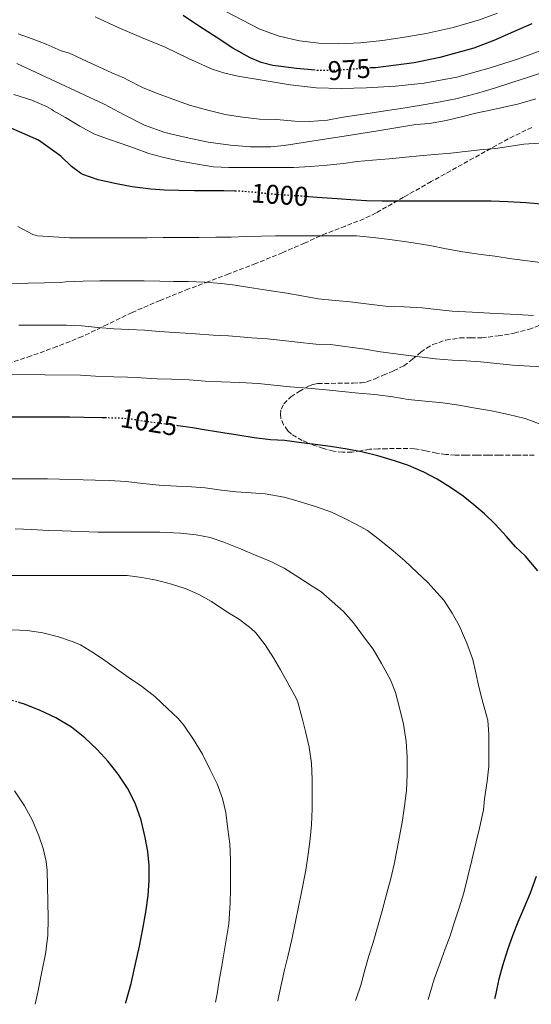
# Model space of a CAD drawing. Units: metres. Extents: x 583459 to 586894, y 4738190 to 4740546.
# Drawn here: x 585067 to 585257, y 4738210 to 4738575 of the extents above; entities that cross this region are included whole.
import ezdxf
from ezdxf.enums import TextEntityAlignment as Align

# ---------------------------------------------------------------- set-up
doc = ezdxf.new("R2010")
doc.units = ezdxf.units.M
doc.header["$MEASUREMENT"] = 0
doc.linetypes.add('DGN Style 3', pattern=[2.435891, 1.739922, -0.695969])
doc.linetypes.add('DGN Style 5', pattern=[1.217945, 0.521977, -0.695969])
for name, color, linetype, lineweight in [('Cota de curva de nivel directora', 7, 'Continuous', 0), ('Curva de nivel directora', 30, 'Continuous', 30), ('Curva de nivel directora no vista', 30, 'DGN Style 5', 30), ('Curva de nivel intermedia', 30, 'Continuous', 0), ('Zona arbolada', 92, 'DGN Style 3', 0)]:
    doc.layers.add(name, color=color, linetype=linetype, lineweight=lineweight)
doc.styles.add('Style-Arial', font='arial.ttf')

msp = doc.modelspace()

# ---------------------------------------------------------------- linework, layer by layer
at = {"layer": 'Curva de nivel directora', "color": 30, "linetype": 'Continuous', "lineweight": 30, "flags": 128}
for points, elevation in [([(585176.87, 4738556.28), (585169.89, 4738556.88), (585161.11, 4738558.08), (585156.83, 4738559.15), (585152.7, 4738560.83), (585146.24, 4738564.51), (585140.05, 4738568.48), (585133.94, 4738572.45), (585127.92, 4738576.54)], 975), ([(585257.14, 4738573.5), (585250.38, 4738570.49), (585243.1, 4738567.3), (585235.6, 4738564.49), (585223.02, 4738560.96), (585213.51, 4738559.08), (585199.13, 4738557.23), (585197.45, 4738557.11)], 975), ([(585147.08, 4738511.51), (585142.91, 4738511.63), (585137.1, 4738511.63), (585132.06, 4738511.63), (585126.24, 4738511.66), (585120.94, 4738511.84), (585115.87, 4738512.25), (585108.96, 4738513.02), (585103.12, 4738514.21), (585096.4, 4738515.69), (585090.72, 4738517.65), (585089.85, 4738518.09), (585086.41, 4738520.62), (585082.54, 4738524.4), (585074.17, 4738530.37), (585063.29, 4738535.12)], 1000), ([(585260.59, 4738506.59), (585255.09, 4738507.08), (585248.19, 4738507.48), (585242.05, 4738507.72), (585236.49, 4738507.8), (585231.41, 4738507.8), (585225.01, 4738507.8), (585218.85, 4738507.8), (585213.49, 4738507.8), (585207.52, 4738507.8), (585201.65, 4738507.8), (585195.9, 4738507.82), (585190.03, 4738508.22), (585184.97, 4738508.6), (585177.58, 4738509.15), (585174.36, 4738509.4)], 1000), ([(585098.71, 4738427.4), (585097.82, 4738427.41), (585091.05, 4738427.58), (585085.68, 4738427.74), (585080.52, 4738427.74), (585075.42, 4738427.74), (585069.9, 4738427.74), (585063.63, 4738427.74)], 1025), ([(585259.32, 4738370.7), (585254.8, 4738376.12), (585251.13, 4738379.58), (585247.71, 4738383.42), (585243.6, 4738388.04), (585239.64, 4738391.9), (585235.69, 4738395.23), (585231.71, 4738398.41), (585227.39, 4738401.36), (585222.06, 4738404.65), (585217.1, 4738407.34), (585211.44, 4738409.77), (585206.17, 4738411.48), (585200.04, 4738413.37), (585193.93, 4738414.86), (585188.65, 4738415.82), (585182.48, 4738416.8), (585176.84, 4738417.58), (585171.8, 4738418.22), (585165.47, 4738419.04), (585160.28, 4738419.28), (585154.24, 4738419.97), (585148.12, 4738421.01), (585142.57, 4738421.85), (585136.43, 4738422.88), (585131.34, 4738423.69), (585125.99, 4738424.49)], 1025), ([(585106.59, 4738210.48), (585106.66, 4738210.7), (585108.6, 4738217.83), (585110.2, 4738225.05), (585111.62, 4738231.55), (585112.95, 4738238.06), (585114.02, 4738244.23), (585114.86, 4738250.43), (585115.29, 4738255.94), (585115.26, 4738261.45), (585114.71, 4738266.67), (585113.77, 4738271.87), (585112.28, 4738278.35), (585110.12, 4738284.65), (585107.24, 4738290.18), (585103.72, 4738295.33), (585100.03, 4738300.05), (585096.03, 4738304.51), (585091.44, 4738308.88), (585086.43, 4738312.75), (585080.66, 4738316.21), (585074.6, 4738319.07), (585068.73, 4738321.4), (585067.34, 4738321.84)], 1050), ([(585243.44, 4738212.16), (585243.88, 4738214.04), (585245, 4738219.56), (585246.34, 4738224.49), (585248.2, 4738230.32), (585250.28, 4738235.9), (585252.12, 4738240.57), (585254.25, 4738245.76), (585256.66, 4738251.37), (585258.92, 4738257.56)], 1025)]:
    msp.add_lwpolyline(points, dxfattribs=dict(at, elevation=elevation))
at = {"layer": 'Curva de nivel directora no vista', "color": 30, "linetype": 'DGN Style 5', "lineweight": 30, "flags": 128}
for points, elevation in [([(585197.45, 4738557.11), (585184.7, 4738556.22), (585177.3, 4738556.24), (585176.87, 4738556.28)], 975), ([(585174.36, 4738509.4), (585171.45, 4738509.63), (585165.63, 4738509.98), (585160.45, 4738510.33), (585154.56, 4738510.96), (585148.88, 4738511.45), (585147.08, 4738511.51)], 1000), ([(585125.99, 4738424.49), (585125.95, 4738424.49), (585120.24, 4738425.23), (585113.74, 4738426.09), (585108.68, 4738426.94), (585103.48, 4738427.34), (585098.71, 4738427.4)], 1025), ([(585067.34, 4738321.84), (585062.73, 4738323.26), (585055.78, 4738324.62), (585048.84, 4738325.98), (585043.13, 4738327.51), (585040.72, 4738328.24)], 1050)]:
    msp.add_lwpolyline(points, dxfattribs=dict(at, elevation=elevation))
at = {"layer": 'Curva de nivel intermedia', "color": 30, "linetype": 'Continuous', "lineweight": 0, "flags": 128}
for points, elevation in [([(585262.96, 4738564.45), (585252.23, 4738560.51), (585241.28, 4738557.04), (585229.33, 4738553.76), (585217.2, 4738551.47), (585206.54, 4738550.33), (585195.87, 4738549.71), (585186.5, 4738549.5), (585177.13, 4738549.8), (585167.52, 4738550.89), (585157.95, 4738552.43), (585148.14, 4738554.09), (585143.31, 4738555.2), (585138.57, 4738556.73), (585129.84, 4738560.68), (585121.22, 4738564.77), (585112.48, 4738568.46), (585103.74, 4738572.16), (585095.3, 4738576.12)], 980), ([(585244.44, 4738577.43), (585237.77, 4738574.99), (585227.92, 4738572.16), (585217.93, 4738569.95), (585209.88, 4738568.5), (585201.77, 4738567.29), (585193.64, 4738566.49), (585185.5, 4738566.09), (585178.23, 4738566.28), (585170.96, 4738567.21), (585163.49, 4738568.9), (585156.34, 4738571.56), (585149.84, 4738574.79), (585143.47, 4738578.21)], 970), ([(585262.73, 4738555.98), (585256.29, 4738553.82), (585249.71, 4738551.76), (585243.31, 4738549.69), (585236.59, 4738547.6), (585228.97, 4738545.64), (585221.15, 4738544.19), (585216.08, 4738543.32), (585209.41, 4738542.25), (585202.81, 4738541.18), (585197.2, 4738540.35), (585192.08, 4738539.58), (585186.46, 4738538.72), (585181.37, 4738537.74), (585174.75, 4738537.24), (585169.31, 4738537.4), (585162.51, 4738537.98), (585156.21, 4738538.14), (585148.99, 4738538.96), (585143.42, 4738539.93), (585137.04, 4738541.47), (585130.27, 4738543.37), (585124, 4738545.58), (585118, 4738547.77), (585112.8, 4738549.89), (585107.42, 4738552.65), (585106.14, 4738553.29), (585101.46, 4738555.34), (585096.62, 4738557.6), (585090.69, 4738560.32), (585085.78, 4738562.61), (585082.69, 4738563.5), (585077.02, 4738565.89), (585071.82, 4738567.92), (585066.72, 4738569.73)], 985), ([(585258.61, 4738545.69), (585252.32, 4738543.82), (585247.39, 4738542.72), (585242.3, 4738541.56), (585236.35, 4738540.33), (585231.09, 4738539.04), (585225.34, 4738537.63), (585219.25, 4738536.59), (585214.09, 4738536.11), (585200.01, 4738533.84), (585185.92, 4738531.56), (585175.61, 4738529.94), (585165.29, 4738528.38), (585160.35, 4738527.9), (585152.86, 4738527.92), (585145.39, 4738528.51), (585137.13, 4738529.65), (585128.93, 4738531.33), (585121.1, 4738533.24), (585113.53, 4738535.93), (585106.03, 4738539.78), (585098.57, 4738543.65), (585089.57, 4738547.89), (585080.56, 4738552.13), (585073.39, 4738555.5), (585066.19, 4738558.83)], 990), ([(585237.87, 4738526.81), (585232.48, 4738526.2), (585227.15, 4738525.56), (585221.1, 4738525.1), (585215.5, 4738524.6), (585210.37, 4738524.03), (585204.22, 4738523.44), (585198.13, 4738522.97), (585192.41, 4738522.41), (585187.37, 4738521.76), (585181.23, 4738521.08), (585175.1, 4738520.59), (585168.75, 4738520.22), (585163.23, 4738520.17), (585158.17, 4738520.19), (585151.57, 4738520.19), (585144.75, 4738520.24), (585139.07, 4738520.53), (585132.45, 4738521.57), (585126.91, 4738522.59), (585120.69, 4738523.9), (585115.2, 4738525.47), (585109.77, 4738527.39), (585104.85, 4738529.13), (585099.85, 4738530.8), (585094.8, 4738532.72), (585089.6, 4738535.58), (585084.27, 4738538.81), (585079.74, 4738541.28), (585079.18, 4738541.69), (585077.15, 4738542.85), (585071.7, 4738545.18), (585065.04, 4738547.26)], 995), ([(585259.9, 4738529.28), (585254.24, 4738528.92), (585248.65, 4738528.03), (585243.69, 4738527.32), (585237.87, 4738526.81)], 995), ([(585133.66, 4738494.33), (585126.86, 4738494.33), (585120.51, 4738494.27), (585114.49, 4738494.14), (585108.7, 4738494.14), (585103.2, 4738494.14), (585096.77, 4738494.14), (585090.78, 4738494.14), (585085.76, 4738494.16), (585073.87, 4738494.93), (585072.13, 4738495.41), (585066.51, 4738498.37)], 1005), ([(585263.21, 4738484.67), (585256.51, 4738485.48), (585249.68, 4738486.43), (585243.41, 4738487.31), (585238.37, 4738487.98), (585231.6, 4738488.97), (585225.37, 4738490.11), (585219.34, 4738491.29), (585211.55, 4738492.57), (585204.54, 4738493.48), (585198.29, 4738494.3), (585192.11, 4738494.84), (585184.64, 4738494.86), (585178.88, 4738494.86), (585173.04, 4738494.86), (585167.82, 4738494.86), (585162.14, 4738494.85), (585156.97, 4738494.81), (585151.26, 4738494.62), (585145.68, 4738494.45), (585140, 4738494.35), (585133.66, 4738494.33)], 1005), ([(585142.06, 4738477.21), (585135.85, 4738477.76), (585129.69, 4738477.95), (585124.24, 4738477.97), (585119.23, 4738478.11), (585113.36, 4738478.21), (585108.05, 4738478.21), (585102.51, 4738478.21), (585096.93, 4738478.19), (585090.73, 4738478.14), (585084.32, 4738477.85), (585082.45, 4738477.66), (585070.43, 4738477.34), (585058.41, 4738477.01)], 1010), ([(585257.82, 4738465.39), (585251.76, 4738465.79), (585246.67, 4738466.03), (585241.52, 4738466.25), (585235.02, 4738466.59), (585227.66, 4738467.02), (585221.98, 4738467.6), (585216.49, 4738468.19), (585209.77, 4738468.54), (585202.93, 4738468.83), (585195.77, 4738469.66), (585189.84, 4738470.46), (585182.97, 4738471.1), (585177.98, 4738471.61), (585171.84, 4738472.62), (585166.27, 4738473.63), (585158.89, 4738474.72), (585152.43, 4738475.79), (585147.1, 4738476.65), (585142.06, 4738477.21)], 1010), ([(585264.24, 4738446.22), (585256.41, 4738446.59), (585250.01, 4738446.97), (585244.22, 4738447.56), (585238.09, 4738448.17), (585232.84, 4738448.54), (585227.66, 4738448.83), (585221.44, 4738449.26), (585215.44, 4738450.04), (585208.59, 4738450.88), (585201.04, 4738451.88), (585195.24, 4738452.92), (585182.48, 4738454.64), (585177.07, 4738454.76), (585170.3, 4738455.49), (585164.88, 4738456.16), (585159.12, 4738456.69), (585153.18, 4738457.09), (585150.51, 4738457.29), (585144.69, 4738457.82), (585138.99, 4738458.14), (585132.45, 4738458.53), (585124.83, 4738459.02), (585118.94, 4738459.44), (585113.53, 4738459.89), (585107.77, 4738460.16), (585102.33, 4738460.37), (585096.29, 4738460.96), (585090.24, 4738461.57), (585084.57, 4738461.81), (585078.89, 4738461.81), (585073.85, 4738461.81), (585066.94, 4738461.81)], 1015), ([(585260.62, 4738425.02), (585254.64, 4738427.18), (585248.51, 4738428.7), (585242.24, 4738429.98), (585236.2, 4738431.04), (585230.03, 4738432.12), (585224.09, 4738432.96), (585217.6, 4738433.56), (585211.34, 4738434.27), (585205.64, 4738435.23), (585198.92, 4738436.11), (585192.91, 4738436.54), (585186.84, 4738437.15), (585180.92, 4738437.82), (585174.11, 4738438.46), (585167.53, 4738438.96), (585161.48, 4738439.57), (585155.84, 4738440.13), (585148.86, 4738440.48), (585142.11, 4738440.77), (585136, 4738441.04), (585130.12, 4738441.47), (585123.58, 4738441.74), (585118.28, 4738441.95), (585112.35, 4738442.21), (585107.28, 4738442.51), (585102.22, 4738442.69), (585095.4, 4738442.85), (585089.83, 4738443.27), (585076.54, 4738443.4), (585063.25, 4738443.53)], 1020), ([(585218.74, 4738211.86), (585220.92, 4738219.32), (585223.1, 4738225.45), (585224.98, 4738230.59), (585226.84, 4738235.45), (585228.41, 4738240.22), (585230.3, 4738246.2), (585231.93, 4738251.42), (585233.4, 4738257.44), (585234.91, 4738263.48), (585236.49, 4738270.33), (585237.75, 4738275.36), (585239.24, 4738282.12), (585239.63, 4738286.28), (585240.55, 4738292.72), (585241.16, 4738298.28), (585241.18, 4738303.64), (585241.16, 4738310.06), (585240.78, 4738315.32), (585240.52, 4738316.59), (585238.78, 4738322.94), (585237.55, 4738327.79), (585236.38, 4738332.96), (585235.21, 4738337.82), (585233.08, 4738343.96), (585230.15, 4738350.49), (585227.61, 4738355.04), (585224.46, 4738359.8), (585221.93, 4738362.67), (585218.57, 4738366.38), (585214.57, 4738370.11), (585210, 4738374.38), (585205.72, 4738378.12), (585201.13, 4738381.9), (585196.16, 4738385.71), (585192.38, 4738387.77), (585187.58, 4738390.22), (585182.91, 4738392.43), (585176.96, 4738394.57), (585170.89, 4738396.46), (585165.31, 4738398.05), (585158.3, 4738399.31), (585153.07, 4738399.69), (585147.47, 4738399.98), (585142.12, 4738400.64), (585136.06, 4738401.5), (585130.94, 4738401.89), (585125.34, 4738402.13), (585118.97, 4738402.43), (585112.88, 4738403.05), (585106.68, 4738403.9), (585100.44, 4738404.24), (585095.26, 4738404.37), (585077.53, 4738404.88), (585052.44, 4738404.88)], 1030), ([(585191.81, 4738211.53), (585191.99, 4738212.14), (585193.7, 4738217.18), (585195.34, 4738223.2), (585196.76, 4738228.05), (585198.26, 4738232.94), (585200.22, 4738239.55), (585201.61, 4738244.65), (585203.05, 4738249.89), (585204.92, 4738256.73), (585206.07, 4738261.97), (585207.13, 4738267.07), (585208.09, 4738272.24), (585209.18, 4738278.28), (585209.9, 4738283.47), (585210.65, 4738289.34), (585210.97, 4738295.12), (585210.97, 4738301.8), (585210.52, 4738307.48), (585209.51, 4738313.88), (585208.11, 4738319.96), (585206.65, 4738325.64), (585204.78, 4738330.27), (585201.45, 4738336.4), (585198.3, 4738341.69), (585195.07, 4738345.93), (585191.07, 4738351.42), (585187.36, 4738355.61), (585183.15, 4738359.41), (585178.91, 4738363.01), (585175.71, 4738365.1), (585170.73, 4738368.29), (585165.28, 4738371.73), (585160.32, 4738374.24), (585154.88, 4738376.4), (585149.13, 4738378.83), (585142.96, 4738381.36), (585137.93, 4738383.05), (585132.67, 4738384.08), (585126.91, 4738384.75), (585119.16, 4738385.01), (585113.31, 4738385.01), (585108.06, 4738385.04), (585102.24, 4738385.04), (585096.17, 4738385.04), (585082.96, 4738385.57), (585077.95, 4738385.68), (585071.77, 4738386.08), (585065.55, 4738386.35)], 1035), ([(585162.91, 4738211.17), (585163.11, 4738212.09), (585164.33, 4738217.76), (585165.46, 4738222.86), (585166.81, 4738228.33), (585168.22, 4738234.11), (585169.51, 4738240.8), (585170.62, 4738246.19), (585171.75, 4738251.65), (585173.29, 4738259.74), (585174.27, 4738265.68), (585174.97, 4738271.34), (585175.42, 4738276.54), (585175.64, 4738282.54), (585175.64, 4738287.63), (585175.64, 4738293.42), (585175.42, 4738299.42), (585174.63, 4738305.31), (585173.24, 4738311.13), (585171.98, 4738316.14), (585170.35, 4738322.05), (585169.83, 4738323.28), (585166.43, 4738329.55), (585163.93, 4738334.08), (585161.32, 4738338.43), (585158.27, 4738343.29), (585154.78, 4738347.76), (585153.1, 4738349.36), (585148.78, 4738352.69), (585143.71, 4738355.81), (585138.33, 4738359.37), (585133.68, 4738361.9), (585129.04, 4738364.09), (585123.55, 4738365.79), (585118.03, 4738367.23), (585112.51, 4738368.29), (585107.15, 4738368.94), (585101.68, 4738369.05), (585095.9, 4738369.05), (585089.69, 4738369.05), (585084.49, 4738369.05), (585078.94, 4738369.05), (585073.4, 4738369.05), (585068.08, 4738369.06), (585062.32, 4738369.06)], 1040), ([(585139.86, 4738210.89), (585140.46, 4738213.9), (585141.26, 4738218.85), (585142.15, 4738224.38), (585143.05, 4738229.47), (585143.99, 4738234.64), (585144.75, 4738239.85), (585145.27, 4738247.6), (585145.45, 4738252.75), (585145.47, 4738257.87), (585145.45, 4738263.77), (585145.15, 4738269.5), (585144.46, 4738274.96), (585143.63, 4738281.2), (585142.44, 4738286.38), (585140.46, 4738291.84), (585137.85, 4738296.99), (585134.99, 4738302.77), (585131.75, 4738308.27), (585128.17, 4738313.57), (585125.85, 4738316.11), (585122.23, 4738319.61), (585117.4, 4738324.09), (585112.38, 4738327.93), (585107.45, 4738331.29), (585103.1, 4738334.37), (585098.86, 4738337.49), (585094.64, 4738340.35), (585089.76, 4738343.25), (585087.13, 4738344.37), (585081.64, 4738346.24), (585075.82, 4738347.69), (585070.03, 4738348.67), (585064.32, 4738348.91)], 1045), ([(585072.99, 4738210.06), (585074.02, 4738214.53), (585075.51, 4738222.11), (585076.81, 4738228.81), (585077.64, 4738235.57), (585077.77, 4738241.84), (585077.69, 4738248.11), (585077.61, 4738253.91), (585077.42, 4738259.71), (585077.06, 4738262.97), (585075.94, 4738267.77), (585074.38, 4738272.51), (585071.99, 4738278.22), (585069.05, 4738283.68), (585065.38, 4738289.19)], 1055)]:
    msp.add_lwpolyline(points, dxfattribs=dict(at, elevation=elevation))
at = {"layer": 'Zona arbolada', "color": 92, "linetype": 'DGN Style 3', "lineweight": 0}
for points in [[(585257.15, 4738535.08, 994.56), (585248.38, 4738530.86, 995.87), (585219.84, 4738515, 1000.66), (585209.61, 4738509.2, 1003.07), (585199.39, 4738503.39, 1005.48), (585194.95, 4738501.2, 1006.5), (585188, 4738498.53, 1008.01), (585181.02, 4738495.84, 1009.43), (585172.91, 4738492.22, 1010.83), (585164.78, 4738488.67, 1012.07), (585154.82, 4738484.66, 1013.59), (585144.77, 4738480.77, 1015.09), (585137.34, 4738478, 1016.17), (585129.92, 4738475.23, 1017.2), (585119.38, 4738470.99, 1018.52), (585108.91, 4738466.51, 1019.64), (585099.7, 4738462.02, 1020.34), (585090.48, 4738457.57, 1021.08), (585081.01, 4738453.84, 1022.24), (585071.47, 4738450.38, 1023.56), (585063.7, 4738447.85, 1024.71)], [(585257.15, 4738535.08, 994.56), (585248.38, 4738530.86, 995.87), (585219.84, 4738515, 1000.66), (585209.61, 4738509.2, 1003.07), (585199.39, 4738503.39, 1005.48), (585194.95, 4738501.2, 1006.5), (585188, 4738498.53, 1008.01), (585181.02, 4738495.84, 1009.43), (585172.91, 4738492.22, 1010.83), (585164.78, 4738488.67, 1012.07), (585154.82, 4738484.66, 1013.59), (585144.77, 4738480.77, 1015.09), (585137.34, 4738478, 1016.17), (585129.92, 4738475.23, 1017.2), (585119.38, 4738470.99, 1018.52), (585108.91, 4738466.51, 1019.64), (585099.7, 4738462.02, 1020.34), (585090.48, 4738457.57, 1021.08), (585081.01, 4738453.84, 1022.24), (585071.47, 4738450.38, 1023.56), (585063.7, 4738447.85, 1024.71)], [(585258.04, 4738413.64, 1024.88), (585251.56, 4738413.64, 1024.7), (585245.08, 4738413.64, 1024.52), (585240.9, 4738413.64, 1024.9), (585236.72, 4738413.63, 1025.56), (585232.74, 4738413.63, 1025.97), (585228.76, 4738413.64, 1026.21), (585225.3, 4738413.87, 1026.23), (585221.84, 4738414.32, 1026.24), (585217.73, 4738415.24, 1026.27), (585213.63, 4738416, 1026.31), (585208.54, 4738416.09, 1026.51), (585203.45, 4738416.01, 1026.88), (585200.23, 4738415.93, 1027.21), (585197, 4738415.8, 1027.54), (585193.71, 4738415.26, 1027.78), (585190.43, 4738414.67, 1027.92), (585187.01, 4738414.66, 1027.94), (585183.58, 4738415.13, 1027.81), (585179.87, 4738416.12, 1027.49), (585176.24, 4738417.37, 1027.16), (585172.04, 4738419.02, 1026.94), (585168.01, 4738421.39, 1026.74), (585166.62, 4738422.67, 1026.6), (585165.08, 4738424.9, 1026.29), (585164.12, 4738427.28, 1025.86), (585163.91, 4738428.6, 1025.52), (585164.19, 4738430.68, 1024.87), (585165.23, 4738432.62, 1024.32), (585167.85, 4738435.23, 1023.68), (585170.89, 4738437.23, 1023.17), (585174.28, 4738439.15, 1022.79), (585176.02, 4738439.85, 1022.61), (585177.84, 4738440.14, 1022.4), (585182.79, 4738440.22, 1021.8), (585187.74, 4738440.28, 1021.14), (585190.85, 4738440.33, 1020.65), (585193.95, 4738440.4, 1020.15), (585196.01, 4738440.73, 1019.84), (585199.01, 4738441.9, 1019.41), (585201.98, 4738443.26, 1019.01), (585205.9, 4738444.85, 1018.59), (585209.69, 4738446.7, 1018.16), (585212.88, 4738449.14, 1017.61), (585215.93, 4738451.74, 1016.95), (585218.08, 4738453.26, 1016.44), (585220.38, 4738454.59, 1015.94), (585225.32, 4738456.29, 1015.05), (585230.48, 4738457.04, 1014.23), (585234.53, 4738457.07, 1013.68), (585238.59, 4738457.12, 1013.2), (585244.62, 4738457.79, 1012.56), (585250.64, 4738458.84, 1012.1), (585255.97, 4738460.22, 1011.88), (585261.15, 4738462.2, 1011.72)], [(585258.04, 4738413.64, 1024.88), (585251.56, 4738413.64, 1024.7), (585245.08, 4738413.64, 1024.52), (585240.9, 4738413.64, 1024.9), (585236.72, 4738413.63, 1025.56), (585232.74, 4738413.63, 1025.97), (585228.76, 4738413.64, 1026.21), (585225.3, 4738413.87, 1026.23), (585221.84, 4738414.32, 1026.24), (585217.73, 4738415.24, 1026.27), (585213.63, 4738416, 1026.31), (585208.54, 4738416.09, 1026.51), (585203.45, 4738416.01, 1026.88), (585200.23, 4738415.93, 1027.21), (585197, 4738415.8, 1027.54), (585193.71, 4738415.26, 1027.78), (585190.43, 4738414.67, 1027.92), (585187.01, 4738414.66, 1027.94), (585183.58, 4738415.13, 1027.81), (585179.87, 4738416.12, 1027.49), (585176.24, 4738417.37, 1027.16), (585172.04, 4738419.02, 1026.94), (585168.01, 4738421.39, 1026.74), (585166.62, 4738422.67, 1026.6), (585165.08, 4738424.9, 1026.29), (585164.12, 4738427.28, 1025.86), (585163.91, 4738428.6, 1025.52), (585164.19, 4738430.68, 1024.87), (585165.23, 4738432.62, 1024.32), (585167.85, 4738435.23, 1023.68), (585170.89, 4738437.23, 1023.17), (585174.28, 4738439.15, 1022.79), (585176.02, 4738439.85, 1022.61), (585177.84, 4738440.14, 1022.4), (585182.79, 4738440.22, 1021.8), (585187.74, 4738440.28, 1021.14), (585190.85, 4738440.33, 1020.65), (585193.95, 4738440.4, 1020.15), (585196.01, 4738440.73, 1019.84), (585199.01, 4738441.9, 1019.41), (585201.98, 4738443.26, 1019.01), (585205.9, 4738444.85, 1018.59), (585209.69, 4738446.7, 1018.16), (585212.88, 4738449.14, 1017.61), (585215.93, 4738451.74, 1016.95), (585218.08, 4738453.26, 1016.44), (585220.38, 4738454.59, 1015.94), (585225.32, 4738456.29, 1015.05), (585230.48, 4738457.04, 1014.23), (585234.53, 4738457.07, 1013.68), (585238.59, 4738457.12, 1013.2), (585244.62, 4738457.79, 1012.56), (585250.64, 4738458.84, 1012.1), (585255.97, 4738460.22, 1011.88), (585261.15, 4738462.2, 1011.72)]]:
    msp.add_polyline3d(points, dxfattribs=at)

# ---------------------------------------------------------------- texts
at = {"layer": 'Cota de curva de nivel directora', "color": 7, "linetype": 'Continuous', "lineweight": 0, "style": 'Style-Arial'}
for s, rotation, p in [('975', 3.9996, (585189.44, 4738556.55, 975)), ('1000', 356.1155, (585163.67, 4738510.12, 1000)), ('1025', 350.4789, (585115.24, 4738425.84, 1025))]:
    msp.add_text(s, height=7, rotation=rotation, dxfattribs=at).set_placement(p, align=Align.MIDDLE_CENTER)

doc.saveas('drawing.dxf')
